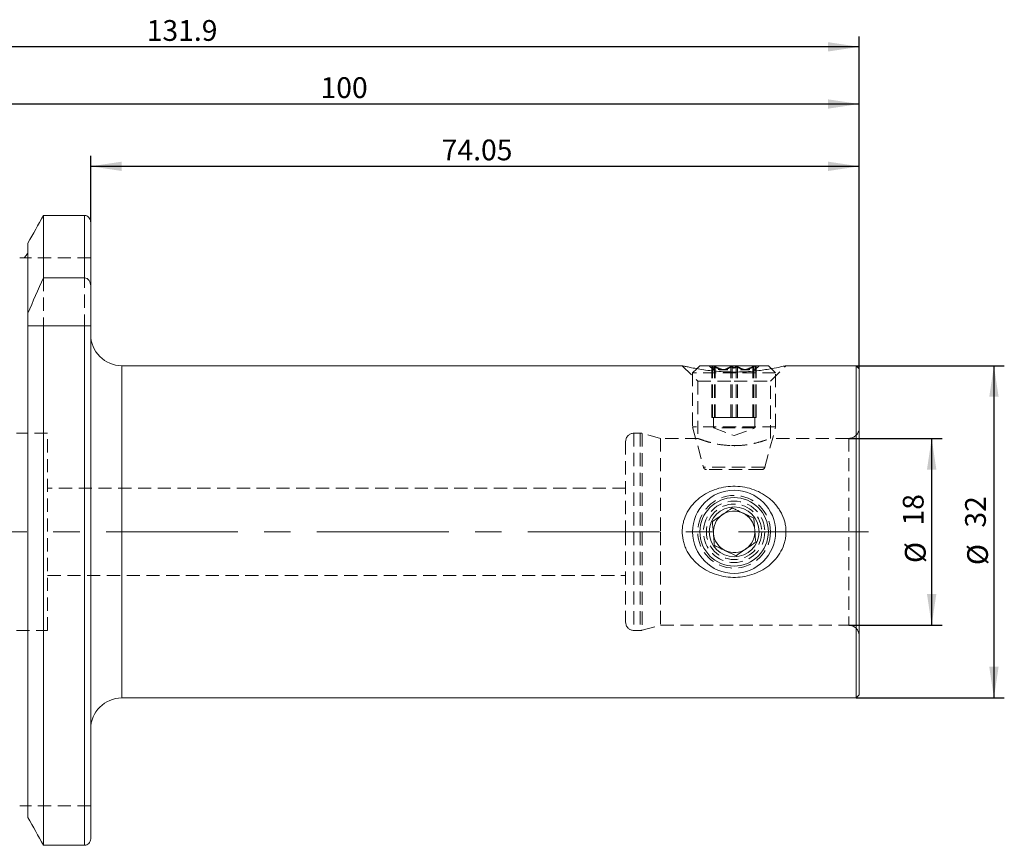
# Model space of a CAD drawing. Units: millimetres. Extents: x 14 to 274, y 11 to 163.
# Drawn here: x 142 to 236, y 83 to 163 of the extents above; entities that cross this region are included whole.
import ezdxf

# ---------------------------------------------------------------- set-up
doc = ezdxf.new("R2010")
doc.units = ezdxf.units.MM
doc.linetypes.add('CENTERX2', pattern=[20.32, 12.7, -2.54, 2.54, -2.54])
doc.linetypes.add('HIDDEN', pattern=[1.905, 1.27, -0.635])
doc.layers.add('VERMASSUNG', color=7, linetype='Continuous')
doc.styles.add('SLDTEXTSTYLE0', font='TXT', dxfattribs={"width": 0.7})
doc.dimstyles.new('SLDDIMSTYLE0', dxfattribs={"dimtxt": 2, "dimasz": 3, "dimexe": 0, "dimexo": 0.0625, "dimgap": 0.5, "dimtad": 1, "dimrnd": 1e-09, "dimzin": 12, "dimdsep": 46, "dimtxsty": 'SLDTEXTSTYLE0', "dimsah": 1, "dimcen": 0.09, "dimadec": 0, "dimazin": 3, "dimtfac": 1, "dimtdec": 3, "dimtofl": 0, "dimtmove": 0, "dimatfit": 3, "dimfxl": 1, "dimfrac": 2, "dimtolj": 1, "dimtzin": 12, "dimarcsym": 0})

# ---------------------------------------------------------------- blocks, each defined once
blk = doc.blocks.new('_D_1')
at = {"layer": 'VERMASSUNG'}
for p, q in [((148.4, 143.19), (148.4, 149.541)), ((222.45, 129.044), (222.45, 149.541)), ((148.4, 148.541), (222.45, 148.541))]:
    blk.add_line(p, q, dxfattribs=at)
for points in [[(148.4, 148.541), (151.4, 148.091), (151.4, 148.991)], [(222.45, 148.541), (219.45, 148.991), (219.45, 148.091)]]:
    blk.add_solid(points, dxfattribs=at)
at = {"layer": 'VERMASSUNG', "insert": (182.225, 151.119), "char_height": 2, "attachment_point": 1, "style": 'SLDTEXTSTYLE0'}
blk.add_mtext('74.05', dxfattribs=at)
blk = doc.blocks.new('_D_2')
at = {"layer": 'VERMASSUNG'}
for p, q in [((122.45, 144.544), (122.45, 155.541)), ((222.45, 129.044), (222.45, 155.541)), ((222.45, 154.541), (122.45, 154.541))]:
    blk.add_line(p, q, dxfattribs=at)
for points in [[(122.45, 154.541), (125.45, 154.091), (125.45, 154.991)], [(222.45, 154.541), (219.45, 154.991), (219.45, 154.091)]]:
    blk.add_solid(points, dxfattribs=at)
at = {"layer": 'VERMASSUNG', "insert": (170.55, 157.119), "char_height": 2, "attachment_point": 1, "style": 'SLDTEXTSTYLE0'}
blk.add_mtext('100', dxfattribs=at)
blk = doc.blocks.new('_D_3')
at = {"layer": 'VERMASSUNG'}
for p, q in [((90.55, 133.035), (90.55, 161.046)), ((222.45, 129.044), (222.45, 161.046)), ((222.45, 160.046), (90.55, 160.046))]:
    blk.add_line(p, q, dxfattribs=at)
for points in [[(90.55, 160.046), (93.55, 159.596), (93.55, 160.496)], [(222.45, 160.046), (219.45, 160.496), (219.45, 159.596)]]:
    blk.add_solid(points, dxfattribs=at)
at = {"layer": 'VERMASSUNG', "insert": (153.8, 162.624), "char_height": 2, "attachment_point": 1, "style": 'SLDTEXTSTYLE0'}
blk.add_mtext('131.9', dxfattribs=at)
blk = doc.blocks.new('_D_4')
at = {"layer": 'VERMASSUNG'}
for p, q in [((222.15, 129.344), (236.438, 129.344)), ((235.438, 129.344), (235.438, 97.344)), ((222.15, 97.344), (236.438, 97.344))]:
    blk.add_line(p, q, dxfattribs=at)
for points in [[(235.438, 129.344), (234.988, 126.344), (235.888, 126.344)], [(235.438, 97.344), (235.888, 100.344), (234.988, 100.344)]]:
    blk.add_solid(points, dxfattribs=at)
at = {"layer": 'VERMASSUNG', "char_height": 2, "attachment_point": 1, "rotation": 90, "style": 'SLDTEXTSTYLE0'}
for s, insert in [('32', (232.66, 113.749)), ('%%c', (232.86, 110.139))]:
    blk.add_mtext(s, dxfattribs=dict(at, insert=insert))
blk = doc.blocks.new('_D_5')
at = {"layer": 'VERMASSUNG'}
for p, q in [((221.45, 122.344), (230.438, 122.344)), ((229.438, 122.344), (229.438, 104.344)), ((221.45, 104.344), (230.438, 104.344))]:
    blk.add_line(p, q, dxfattribs=at)
for points in [[(229.438, 122.344), (228.988, 119.344), (229.888, 119.344)], [(229.438, 104.344), (229.888, 107.344), (228.988, 107.344)]]:
    blk.add_solid(points, dxfattribs=at)
at = {"layer": 'VERMASSUNG', "char_height": 2, "attachment_point": 1, "rotation": 90, "style": 'SLDTEXTSTYLE0'}
for s, insert in [('18', (226.66, 113.949)), ('%%c', (226.86, 110.339))]:
    blk.add_mtext(s, dxfattribs=dict(at, insert=insert))

msp = doc.modelspace()

# ---------------------------------------------------------------- linework, layer by layer
at = {"color": 7, "linetype": 'Continuous', "lineweight": 15}
for p, q in [((143.842, 137.803), (143.842, 143.811)), ((147.8, 143.811), (143.842, 143.811)), ((148.4, 137.025), (148.4, 143.19)), ((142.36, 134.394), (142.36, 141.149)), ((143.842, 137.803), (147.8, 137.803)), ((148.4, 137.025), (148.4, 133.194)), ((142.36, 133.48), (142.36, 134.394)), ((142.36, 85.846), (142.36, 133.194)), ((143.842, 83.157), (143.842, 133.194)), ((143.842, 133.194), (147.8, 133.194)), ((148.4, 83.784), (148.4, 133.194)), ((205.447, 129.344), (151.4, 129.344)), ((207.1, 129.344), (206.809, 129.053)), ((207.1, 129.344), (206.809, 129.053)), ((213.7, 129.344), (207.1, 129.344)), ((213.991, 129.053), (213.7, 129.344)), ((213.991, 129.053), (213.7, 129.344)), ((222.15, 129.344), (215.345, 129.344)), ((222.45, 129.044), (222.15, 129.344)), ((222.15, 129.344), (222.15, 113.344)), ((222.45, 129.044), (222.45, 113.344)), ((222.15, 113.344), (222.15, 97.344)), ((222.45, 113.344), (222.45, 97.644)), ((151.4, 97.344), (222.15, 97.344)), ((222.15, 97.344), (222.45, 97.644)), ((147.8, 83.157), (143.842, 83.157))]:
    msp.add_line(p, q, dxfattribs=at)
at = {"color": 7, "linetype": 'Continuous', "lineweight": 0}
for p, q in [((147.8, 137.803), (147.8, 143.811)), ((147.8, 83.157), (147.8, 133.194)), ((151.4, 129.344), (151.4, 97.344))]:
    msp.add_line(p, q, dxfattribs=at)
at = {"color": 7, "linetype": 'HIDDEN', "lineweight": 0}
for p, q in [((147.8, 143.811), (147.8, 83.157)), ((148.4, 139.744), (141.965, 139.744)), ((143.842, 137.803), (143.842, 133.194)), ((142.36, 133.48), (142.36, 133.194)), ((205.4, 129.344), (206.9, 127.844)), ((206.809, 129.053), (206.4, 128.644)), ((206.809, 129.053), (206.4, 128.644)), ((208, 129.344), (208.4, 128.944)), ((208, 129.344), (208.4, 128.944)), ((208.259, 124.344), (208.259, 129.253)), ((208.313, 124.344), (208.313, 129.253)), ((208.499, 124.344), (208.499, 129.253)), ((208.579, 124.344), (208.579, 129.253)), ((210.079, 124.344), (210.079, 129.253)), ((210.214, 124.344), (210.214, 129.253)), ((210.585, 124.344), (210.585, 129.253)), ((210.72, 124.344), (210.72, 129.253)), ((212.22, 124.344), (212.22, 129.253)), ((212.3, 124.344), (212.3, 129.253)), ((212.4, 128.944), (212.8, 129.344)), ((212.4, 128.944), (212.8, 129.344)), ((212.486, 129.253), (212.406, 128.954)), ((212.486, 124.344), (212.486, 129.253)), ((212.541, 124.344), (212.541, 129.253)), ((213.9, 127.844), (215.4, 129.344)), ((214.4, 128.644), (213.991, 129.053)), ((214.4, 128.644), (213.991, 129.053)), ((214.4, 128.644), (206.4, 128.644)), ((206.4, 128.644), (206.4, 123.449)), ((206.4, 128.644), (206.4, 123.449)), ((214.4, 123.449), (214.4, 128.644)), ((214.4, 123.449), (214.4, 128.644)), ((206.9, 127.844), (210.4, 127.844)), ((206.9, 127.844), (206.9, 122.328)), ((210.4, 127.844), (213.9, 127.844)), ((213.9, 122.33), (213.9, 127.844)), ((208.411, 124.344), (208.259, 124.344)), ((208.4, 124.344), (208.4, 123.344)), ((208.4, 124.344), (208.4, 123.344)), ((208.499, 124.344), (208.411, 124.344)), ((208.568, 124.344), (208.499, 124.344)), ((208.579, 124.344), (208.568, 124.344)), ((209.595, 124.344), (208.579, 124.344)), ((210.585, 124.344), (209.595, 124.344)), ((210.649, 124.344), (210.585, 124.344)), ((210.72, 124.344), (210.649, 124.344)), ((211.584, 124.344), (210.72, 124.344)), ((212.486, 124.344), (211.584, 124.344)), ((212.4, 123.344), (212.4, 124.344)), ((212.4, 123.344), (212.4, 124.344)), ((212.541, 124.344), (212.486, 124.344)), ((214.4, 123.449), (206.4, 123.449)), ((206.4, 123.449), (207.44, 119.566)), ((206.4, 123.449), (207.44, 119.566)), ((212.4, 123.344), (208.4, 123.344)), ((208.4, 123.344), (210.4, 122.616)), ((208.4, 123.344), (210.4, 122.616)), ((210.4, 122.616), (212.4, 123.344)), ((210.4, 122.616), (212.4, 123.344)), ((213.359, 119.566), (214.4, 123.449)), ((213.359, 119.566), (214.4, 123.449)), ((144.25, 122.844), (141.25, 122.844)), ((144.25, 103.844), (144.25, 122.844)), ((201.344, 122.844), (200.75, 122.844)), ((200.75, 122.844), (200.75, 103.844)), ((201.344, 122.844), (201.344, 103.844)), ((203.316, 122.344), (201.551, 122.817)), ((201.551, 122.817), (201.551, 103.871)), ((199.95, 122.044), (199.95, 113.344)), ((203.316, 122.344), (203.316, 113.344)), ((206.94, 122.344), (203.316, 122.344)), ((210.721, 121.657), (210.159, 121.654)), ((221.45, 122.344), (213.864, 122.344)), ((221.45, 122.344), (221.45, 104.349)), ((213.359, 119.566), (207.45, 119.566)), ((213.359, 119.566), (207.453, 119.566)), ((213.07, 119.344), (207.73, 119.344)), ((199.95, 117.544), (144.25, 117.544)), ((199.95, 113.344), (199.95, 104.644)), ((203.316, 113.344), (203.316, 104.344)), ((144.25, 109.144), (199.95, 109.144)), ((141.25, 103.844), (144.25, 103.844)), ((200.75, 103.844), (201.344, 103.844)), ((201.551, 103.871), (203.316, 104.344)), ((203.316, 104.344), (221.45, 104.344)), ((148.4, 86.944), (142.262, 86.944))]:
    msp.add_line(p, q, dxfattribs=at)
at = {"color": 7, "linetype": 'Continuous', "lineweight": 15}
for radius in [4, 3.3, 2.4]:
    msp.add_circle((210.4, 113.344), radius, dxfattribs=at)
at = {"color": 7, "linetype": 'HIDDEN', "lineweight": 0}
for radius in [3.5, 2.96, 2.67]:
    msp.add_circle((210.4, 113.344), radius, dxfattribs=at)
at = {"color": 7, "linetype": 'Continuous', "lineweight": 15}
for centre, radius, start, end in [((151.4, 132.344), 3, 180, 270), ((210.4, 113.344), 2, 124.61271, 184.61271), ((210.4, 113.344), 2, 64.61271, 124.61271), ((210.4, 113.344), 2, 4.61271, 64.61271), ((210.4, 113.344), 2, 184.61271, 244.61271), ((210.4, 113.344), 2, 304.61271, 4.61271), ((210.4, 113.344), 2, 244.61271, 304.61271), ((151.4, 94.344), 3, 90, 180)]:
    msp.add_arc(centre, radius, start, end, dxfattribs=at)
at = {"color": 7, "linetype": 'HIDDEN', "lineweight": 0}
for centre, radius, start, end in [((221.45, 123.344), 1, 270, 0), ((200.75, 122.044), 0.8, 90, 180), ((201.344, 122.044), 0.8, 75, 90), ((207.73, 119.644), 0.3, 195, 270), ((213.07, 119.644), 0.3, 270, 345), ((200.75, 104.644), 0.8, 180, 270), ((201.344, 104.644), 0.8, 270, 285), ((221.45, 103.344), 1, 0, 90)]:
    msp.add_arc(centre, radius, start, end, dxfattribs=at)
at = {"color": 7, "linetype": 'Continuous', "lineweight": 15}
for points in [[(143.842, 143.811), (143.346, 142.924), (142.852, 142.037), (142.36, 141.149)], [(142.36, 134.394), (142.839, 135.535), (143.335, 136.671), (143.842, 137.803)], [(142.334, 133.194), (142.342, 133.241), (142.355, 133.336), (142.36, 133.432), (142.36, 133.48)], [(142.36, 133.194), (142.84, 133.194), (143.335, 133.194), (143.842, 133.194)], [(143.842, 83.157), (143.346, 84.052), (142.852, 84.949), (142.36, 85.846)]]:
    msp.add_open_spline(points, degree=3, dxfattribs=at)
for points, knots in [([(148.4, 143.19), (148.4, 143.351), (148.337, 143.51), (148.118, 143.741), (147.961, 143.811), (147.8, 143.811)], [0, 0, 0, 0, 0.5, 0.5, 1, 1, 1, 1]), ([(142.36, 140.464), (142.36, 140.32), (142.324, 140.177), (142.188, 139.927), (142.088, 139.819), (141.965, 139.744)], [0, 0, 0, 0, 0.5, 0.5, 1, 1, 1, 1]), ([(141.965, 139.744), (141.922, 139.744), (141.873, 139.744), (141.776, 139.744), (141.74, 139.744), (141.657, 139.744), (141.609, 139.744), (141.56, 139.744)], [0, 0, 0, 0, 0.5, 0.5, 0.75, 0.75, 1, 1, 1, 1]), ([(147.8, 137.803), (147.891, 137.803), (147.981, 137.774), (148.135, 137.68), (148.2, 137.614), (148.353, 137.388), (148.4, 137.206), (148.4, 137.025)], [0, 0, 0, 0, 0.25, 0.25, 0.5, 0.5, 1, 1, 1, 1]), ([(147.8, 133.194), (147.89, 133.194), (147.981, 133.194), (148.135, 133.194), (148.2, 133.194), (148.352, 133.194), (148.4, 133.194), (148.4, 133.194)], [0, 0, 0, 0, 0.25, 0.25, 0.5, 0.5, 1, 1, 1, 1]), ([(215.345, 129.331), (215.349, 129.332), (215.36, 129.334), (214.888, 129.224), (214.036, 129.052), (212.763, 128.854), (211.142, 128.718), (209.645, 128.73), (208.478, 128.818), (207.658, 128.914), (206.915, 129.029), (206.305, 129.144), (205.839, 129.242), (205.471, 129.327), (205.456, 129.331), (205.447, 129.333)], [0, 0, 0, 0, 0.0554232, 0.1401385, 0.2305252, 0.3330021, 0.4481397, 0.5701545, 0.6311217, 0.6939033, 0.7538926, 0.8159226, 0.8708968, 0.9280542, 1, 1, 1, 1]), ([(207.08, 116.616), (207.323, 116.806), (207.58, 116.971), (208.12, 117.253), (208.404, 117.372), (208.992, 117.561), (209.291, 117.629), (209.898, 117.717), (210.209, 117.736), (210.827, 117.723), (211.132, 117.691), (211.734, 117.579), (212.034, 117.497), (212.611, 117.284), (212.887, 117.154), (213.282, 116.925), (213.41, 116.843), (213.66, 116.665), (213.782, 116.57), (214.13, 116.27), (214.34, 116.051), (214.62, 115.692), (214.708, 115.567), (214.871, 115.305), (214.946, 115.169), (215.144, 114.754), (215.244, 114.466), (215.343, 114.015), (215.368, 113.861), (215.397, 113.552), (215.402, 113.398), (215.394, 113.091), (215.381, 112.938), (215.336, 112.632), (215.304, 112.479), (215.181, 112.031), (215.066, 111.747), (214.772, 111.203), (214.595, 110.949), (214.197, 110.484), (213.972, 110.27), (213.491, 109.891), (213.234, 109.725), (212.689, 109.438), (212.403, 109.319), (211.819, 109.13), (211.52, 109.061), (210.905, 108.971), (210.596, 108.952), (209.983, 108.964), (209.676, 108.995), (209.065, 109.109), (208.769, 109.19), (208.195, 109.401), (207.917, 109.531), (207.383, 109.841), (207.134, 110.018), (206.673, 110.414), (206.46, 110.635), (206.081, 111.122), (205.92, 111.381), (205.722, 111.794), (205.664, 111.936), (205.563, 112.227), (205.52, 112.378), (205.422, 112.831), (205.393, 113.137), (205.405, 113.601), (205.419, 113.758), (205.465, 114.065), (205.497, 114.215), (205.62, 114.661), (205.738, 114.951), (206.032, 115.492), (206.208, 115.744), (206.612, 116.214), (206.836, 116.426), (207.08, 116.616)], [0, 0, 0, 0, 0.03125, 0.03125, 0.0625, 0.0625, 0.09375, 0.09375, 0.125, 0.125, 0.15625, 0.15625, 0.1875, 0.1875, 0.21875, 0.21875, 0.234375, 0.234375, 0.25, 0.25, 0.28125, 0.28125, 0.296875, 0.296875, 0.3125, 0.3125, 0.34375, 0.34375, 0.359375, 0.359375, 0.375, 0.375, 0.390625, 0.390625, 0.40625, 0.40625, 0.4375, 0.4375, 0.46875, 0.46875, 0.5, 0.5, 0.53125, 0.53125, 0.5625, 0.5625, 0.59375, 0.59375, 0.625, 0.625, 0.65625, 0.65625, 0.6875, 0.6875, 0.71875, 0.71875, 0.75, 0.75, 0.78125, 0.78125, 0.8125, 0.8125, 0.828125, 0.828125, 0.84375, 0.84375, 0.875, 0.875, 0.890625, 0.890625, 0.90625, 0.90625, 0.9375, 0.9375, 0.96875, 0.96875, 1, 1, 1, 1]), ([(210.214, 115.646), (209.942, 115.458), (209.476, 115.137), (208.8, 114.67), (208.463, 114.437), (208.313, 114.334)], [0, 0, 0, 0, 0.439123, 0.751372, 1, 1, 1, 1]), ([(212.3, 114.656), (212.216, 114.696), (211.903, 114.844), (211.314, 115.124), (210.677, 115.426), (210.335, 115.588), (210.214, 115.646)], [0, 0, 0, 0, 0.128556, 0.480154, 0.815068, 1, 1, 1, 1]), ([(208.313, 114.334), (208.34, 114.004), (208.385, 113.441), (208.452, 112.621), (208.484, 112.213), (208.499, 112.032)], [0, 0, 0, 0, 0.439122, 0.751371, 1, 1, 1, 1]), ([(212.486, 112.354), (212.46, 112.683), (212.414, 113.247), (212.348, 114.067), (212.315, 114.475), (212.3, 114.656)], [0, 0, 0, 0, 0.439122, 0.751371, 1, 1, 1, 1]), ([(208.499, 112.032), (208.62, 111.974), (208.962, 111.812), (209.599, 111.51), (210.188, 111.231), (210.501, 111.082), (210.585, 111.042)], [0, 0, 0, 0, 0.184929, 0.519847, 0.871443, 1, 1, 1, 1]), ([(210.585, 111.042), (210.858, 111.23), (211.323, 111.551), (212, 112.018), (212.337, 112.251), (212.486, 112.354)], [0, 0, 0, 0, 0.439122, 0.75137, 1, 1, 1, 1]), ([(142.262, 86.944), (142.215, 86.944), (142.152, 86.944), (142.008, 86.944), (141.952, 86.944), (141.841, 86.944), (141.798, 86.944), (141.693, 86.944), (141.629, 86.944), (141.56, 86.944)], [0, 0, 0, 0, 0.5, 0.5, 0.75, 0.75, 0.875, 0.875, 1, 1, 1, 1]), ([(148.4, 83.784), (148.4, 83.624), (148.338, 83.463), (148.119, 83.228), (147.961, 83.157), (147.8, 83.157)], [0, 0, 0, 0, 0.5, 0.5, 1, 1, 1, 1])]:
    msp.add_open_spline(points, degree=3, knots=knots, dxfattribs=at)
at = {"color": 7, "linetype": 'HIDDEN', "lineweight": 0}
for points, knots in [([(210.079, 129.253), (209.819, 129.116), (209.373, 128.882), (208.725, 128.986), (208.402, 129.171), (208.259, 129.253)], [0, 0, 0, 0, 0.439122, 0.751373, 1, 1, 1, 1]), ([(208.259, 129.253), (208.305, 129.116), (208.383, 128.882), (208.497, 128.986), (208.554, 129.171), (208.579, 129.253)], [0, 0, 0, 0, 0.439122, 0.751371, 1, 1, 1, 1]), ([(210.214, 129.253), (209.942, 129.116), (209.476, 128.882), (208.8, 128.986), (208.463, 129.171), (208.313, 129.253)], [0, 0, 0, 0, 0.439123, 0.751372, 1, 1, 1, 1]), ([(208.313, 129.253), (208.34, 129.116), (208.385, 128.882), (208.452, 128.986), (208.484, 129.171), (208.499, 129.253)], [0, 0, 0, 0, 0.439122, 0.751371, 1, 1, 1, 1]), ([(208.499, 129.253), (208.62, 129.191), (208.962, 129.015), (209.599, 128.886), (210.188, 129.045), (210.501, 129.209), (210.585, 129.253)], [0, 0, 0, 0, 0.184929, 0.519847, 0.871443, 1, 1, 1, 1]), ([(208.579, 129.253), (208.704, 129.191), (209.054, 129.015), (209.708, 128.886), (210.312, 129.045), (210.634, 129.209), (210.72, 129.253)], [0, 0, 0, 0, 0.184931, 0.519847, 0.871445, 1, 1, 1, 1]), ([(212.22, 129.253), (212.134, 129.209), (211.812, 129.045), (211.208, 128.886), (210.554, 129.015), (210.204, 129.191), (210.079, 129.253)], [0, 0, 0, 0, 0.128557, 0.480154, 0.81507, 1, 1, 1, 1]), ([(212.3, 129.253), (212.216, 129.209), (211.903, 129.045), (211.314, 128.886), (210.677, 129.015), (210.335, 129.191), (210.214, 129.253)], [0, 0, 0, 0, 0.128556, 0.480154, 0.815068, 1, 1, 1, 1]), ([(210.585, 129.253), (210.858, 129.116), (211.323, 128.882), (212, 128.986), (212.337, 129.171), (212.486, 129.253)], [0, 0, 0, 0, 0.439122, 0.75137, 1, 1, 1, 1]), ([(210.72, 129.253), (210.981, 129.116), (211.427, 128.882), (212.075, 128.986), (212.397, 129.171), (212.541, 129.253)], [0, 0, 0, 0, 0.439121, 0.751371, 1, 1, 1, 1]), ([(212.419, 128.989), (212.413, 128.974), (212.374, 128.88), (212.302, 128.998), (212.245, 129.175), (212.22, 129.253)], [0, 0, 0, 0, 0.0933946, 0.5981161, 1, 1, 1, 1]), ([(206.94, 122.328), (206.94, 122.328), (206.941, 122.328), (207.349, 122.173), (208.072, 121.945), (209.119, 121.697), (209.963, 121.656), (210.4, 121.635)], [0, 0, 0, 0, 0.137691, 0.336669, 0.544345, 0.763968, 1, 1, 1, 1]), ([(210.4, 121.635), (210.776, 121.651), (211.528, 121.682), (212.543, 121.895), (213.343, 122.134), (213.838, 122.32), (213.856, 122.327), (213.864, 122.33)], [0, 0, 0, 0, 0.203565, 0.406738, 0.619847, 0.840685, 1, 1, 1, 1])]:
    msp.add_open_spline(points, degree=3, knots=knots, dxfattribs=at)
at = {"layer": 'VERMASSUNG', "linetype": 'CENTERX2', "lineweight": 0}
msp.add_line((88.92, 113.344), (223.341, 113.344), dxfattribs=at)

# ---------------------------------------------------------------- dimensions: what is measured, and where the dimension line sits
at = {"layer": 'VERMASSUNG'}
for base, p1, p2, picture, middle in [((90.55, 160.046), (222.45, 129.044), (90.55, 133.035), '_D_3', (156.5, 160.046)), ((122.45, 154.541), (222.45, 129.044), (122.45, 144.544), '_D_2', (172.45, 154.541)), ((222.45, 148.541), (148.4, 143.19), (222.45, 129.044), '_D_1', (185.425, 148.541))]:
    dim = msp.add_linear_dim(base=base, p1=p1, p2=p2, dimstyle='SLDDIMSTYLE0', dxfattribs=at)
    dim.commit()
    dim.dimension.update_dxf_attribs({"geometry": picture, "text_midpoint": middle, "dimtype": 160})
for base, p1, p2, picture, middle in [((235.438, 97.344), (222.15, 129.344), (222.15, 97.344), '_D_4', (235.438, 113.344)), ((229.438, 104.344), (221.45, 122.344), (221.45, 104.344), '_D_5', (229.438, 113.344))]:
    dim = msp.add_linear_dim(base=base, p1=p1, p2=p2, angle=90, text='%%c<>', dimstyle='SLDDIMSTYLE0', dxfattribs=at)
    dim.commit()
    dim.dimension.update_dxf_attribs({"geometry": picture, "text_midpoint": middle, "dimtype": 160})

doc.saveas('drawing.dxf')
